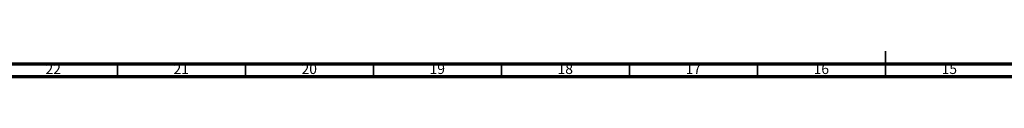
# Model space of a CAD drawing. Units: millimetres. Extents: x 4 to 1496, y 5 to 1495.
# Drawn here: x 412 to 796, y 5 to 15 of the extents above; entities that cross this region are included whole.
import ezdxf

# ---------------------------------------------------------------- set-up
doc = ezdxf.new("R2010")
doc.units = ezdxf.units.MM
doc.styles.add('SLDTEXTSTYLE0', font='TXT', dxfattribs={"width": 0.75})

msp = doc.modelspace()

# ---------------------------------------------------------------- linework, layer by layer
at = {"color": 5, "linetype": 'Continuous', "lineweight": 35}
for p, q in [((750, 5), (750, 15)), ((450, 10), (450, 5)), ((500, 10), (500, 5)), ((550, 10), (550, 5)), ((600, 10), (600, 5)), ((650, 10), (650, 5)), ((700, 10), (700, 5)), ((750, 10), (750, 5))]:
    msp.add_line(p, q, dxfattribs=at)
at = {"color": 5, "linetype": 'Continuous', "lineweight": 70}
for p, q in [((1490, 10), (10, 10)), ((1495, 5), (5, 5))]:
    msp.add_line(p, q, dxfattribs=at)

# ---------------------------------------------------------------- texts
at = {"color": 7, "linetype": 'Continuous', "lineweight": 0, "char_height": 3.969, "attachment_point": 2, "style": 'SLDTEXTSTYLE0'}
for s, insert in [('22', (424.92, 10.06)), ('21', (474.92, 10.06)), ('20', (524.92, 10.06)), ('19', (574.92, 10.06)), ('18', (624.92, 10.06)), ('17', (674.92, 10.06)), ('16', (724.92, 10.06)), ('15', (774.92, 10.06))]:
    msp.add_mtext(s, dxfattribs=dict(at, insert=insert))

doc.saveas('drawing.dxf')
